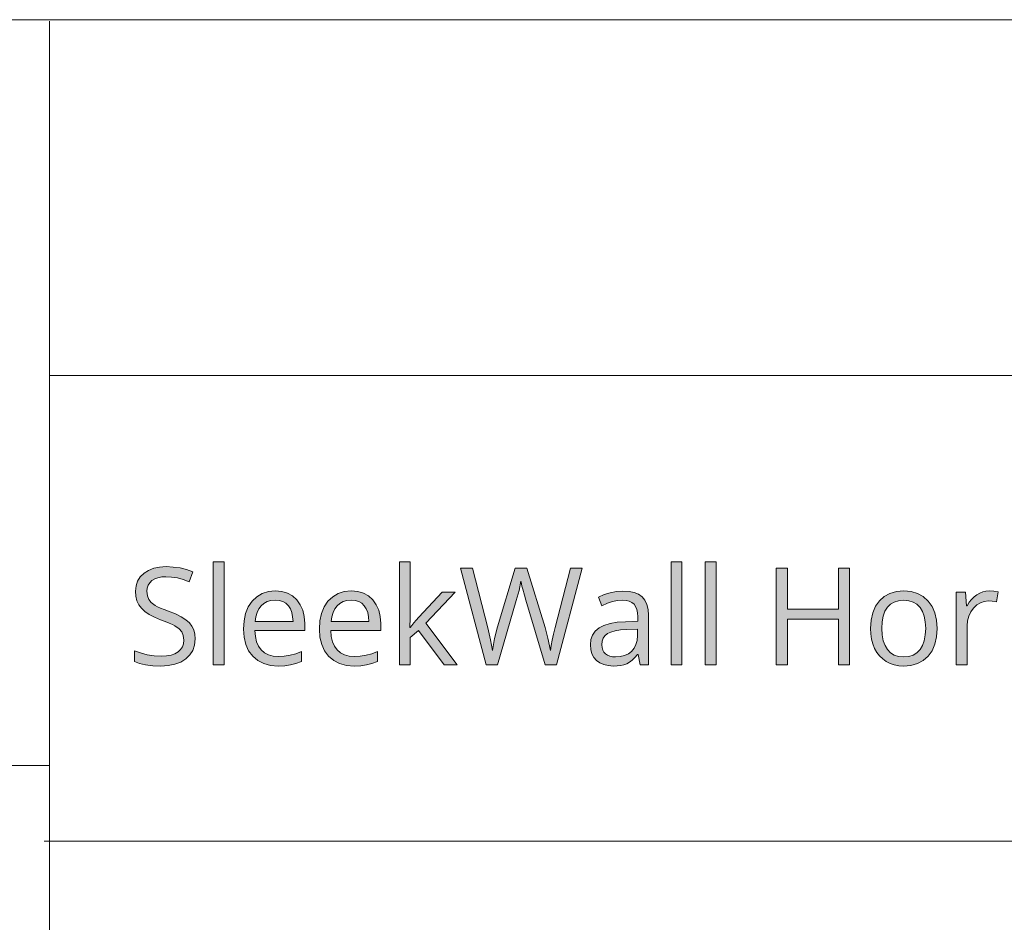
# Model space of a CAD drawing. Units: millimetres. Extents: x 0 to 420, y 0 to 297.
# Drawn here: x 104 to 124, y 30 to 48 of the extents above; entities that cross this region are included whole.
import ezdxf

# ---------------------------------------------------------------- set-up
doc = ezdxf.new("R2010")
doc.units = ezdxf.units.MM
doc.header["$MEASUREMENT"] = 0
doc.layers.add('Layer 1', color=7, linetype='Continuous', lineweight=0)

# ---------------------------------------------------------------- blocks, each defined once
blk = doc.blocks.new('Block_0')
at = {"layer": 'Layer 1', "true_color": 0x000000, "transparency": 33554687}
h = blk.add_hatch(color=18, dxfattribs=at)
h.dxf.hatch_style = 2
h.paths.add_polyline_path([(107.748, 34.845), (107.748, 36.964), (107.522, 36.964), (107.522, 34.845), (107.748, 34.845)])
h = blk.add_hatch(color=18, dxfattribs=at)
h.dxf.hatch_style = 2
h.paths.add_polyline_path([(111.581, 35.609), (111.57, 35.609), (111.575, 35.682), (111.578, 35.745), (111.581, 35.798), (111.581, 35.84), (111.581, 36.964), (111.358, 36.964), (111.358, 34.845), (111.581, 34.845), (111.581, 35.403), (111.752, 35.55), (112.279, 34.845), (112.552, 34.845), (111.906, 35.701), (112.511, 36.338), (112.242, 36.338), (111.76, 35.827), (111.704, 35.763), (111.655, 35.705), (111.614, 35.654), (111.581, 35.609)])
h = blk.add_hatch(color=18, dxfattribs=at)
h.dxf.hatch_style = 2
h.paths.add_polyline_path([(117.183, 34.845), (117.183, 36.964), (116.957, 36.964), (116.957, 34.845), (117.183, 34.845)])
h = blk.add_hatch(color=18, dxfattribs=at)
h.dxf.hatch_style = 2
h.paths.add_polyline_path([(117.889, 34.845), (117.889, 36.964), (117.663, 36.964), (117.663, 34.845), (117.889, 34.845)])
h = blk.add_hatch(color=18, dxfattribs=at)
h.dxf.hatch_style = 2
h.paths.add_polyline_path([(107.148, 35.375), (107.141, 35.472), (107.118, 35.56), (107.081, 35.638), (107.03, 35.707), (106.959, 35.77), (106.863, 35.831), (106.743, 35.89), (106.599, 35.947), (106.512, 35.98), (106.436, 36.01), (106.373, 36.04), (106.321, 36.068), (106.244, 36.126), (106.193, 36.189), (106.164, 36.265), (106.155, 36.36), (106.161, 36.425), (106.181, 36.483), (106.213, 36.535), (106.258, 36.579), (106.315, 36.613), (106.381, 36.637), (106.459, 36.653), (106.546, 36.658), (106.663, 36.651), (106.782, 36.632), (106.903, 36.6), (107.025, 36.554), (107.098, 36.756), (106.97, 36.804), (106.837, 36.838), (106.697, 36.858), (106.551, 36.865), (106.415, 36.856), (106.294, 36.831), (106.187, 36.789), (106.094, 36.729), (106.017, 36.654), (105.963, 36.568), (105.931, 36.471), (105.921, 36.362), (105.928, 36.257), (105.949, 36.163), (105.987, 36.08), (106.039, 36.007), (106.109, 35.941), (106.199, 35.88), (106.308, 35.823), (106.437, 35.771), (106.53, 35.737), (106.61, 35.704), (106.678, 35.673), (106.732, 35.644), (106.816, 35.586), (106.872, 35.521), (106.903, 35.447), (106.914, 35.353), (106.906, 35.278), (106.884, 35.212), (106.848, 35.156), (106.797, 35.107), (106.731, 35.069), (106.651, 35.042), (106.556, 35.026), (106.448, 35.02), (106.305, 35.028), (106.162, 35.05), (106.023, 35.086), (105.895, 35.132), (105.895, 34.908), (106, 34.869), (106.126, 34.84), (106.273, 34.823), (106.44, 34.817), (106.594, 34.826), (106.732, 34.854), (106.854, 34.9), (106.957, 34.964), (107.041, 35.045), (107.1, 35.14), (107.136, 35.25), (107.148, 35.375)])
h = blk.add_hatch(color=18, dxfattribs=at)
h.dxf.hatch_style = 2
h.paths.add_polyline_path([(114.595, 34.845), (115.128, 36.836), (114.882, 36.836), (114.569, 35.609), (114.536, 35.475), (114.508, 35.352), (114.487, 35.24), (114.471, 35.138), (114.421, 35.389), (114.361, 35.614), (113.986, 36.836), (113.741, 36.836), (113.383, 35.625), (113.32, 35.384), (113.275, 35.138), (113.236, 35.359), (113.179, 35.606), (112.864, 36.836), (112.619, 36.836), (113.149, 34.845), (113.378, 34.845), (113.768, 36.17), (113.824, 36.375), (113.863, 36.564), (113.866, 36.543), (113.873, 36.51), (113.884, 36.463), (113.9, 36.402), (113.934, 36.278), (113.964, 36.178), (114.366, 34.845), (114.595, 34.845)])
h = blk.add_hatch(color=18, dxfattribs=at)
h.dxf.hatch_style = 2
h.paths.add_polyline_path([(120.639, 34.845), (120.639, 36.836), (120.408, 36.836), (120.408, 35.989), (119.359, 35.989), (119.359, 36.836), (119.127, 36.836), (119.127, 34.845), (119.359, 34.845), (119.359, 35.782), (120.408, 35.782), (120.408, 34.845), (120.639, 34.845)])
h = blk.add_hatch(color=18, dxfattribs=at)
h.dxf.hatch_style = 2
edge = h.paths.add_edge_path()
edge.add_spline(control_points=[(108.858, 34.817), (108.858, 34.817), (108.701, 34.83), (108.701, 34.83), (108.701, 34.83), (108.561, 34.868), (108.561, 34.868), (108.561, 34.868), (108.439, 34.931), (108.439, 34.931), (108.439, 34.931), (108.335, 35.019), (108.335, 35.019), (108.335, 35.019), (108.251, 35.129), (108.251, 35.129), (108.251, 35.129), (108.192, 35.259), (108.192, 35.259), (108.192, 35.259), (108.156, 35.409), (108.156, 35.409), (108.156, 35.409), (108.144, 35.579), (108.144, 35.579), (108.144, 35.579), (108.155, 35.75), (108.155, 35.75), (108.155, 35.75), (108.187, 35.902), (108.187, 35.902), (108.187, 35.902), (108.243, 36.037), (108.243, 36.037), (108.243, 36.037), (108.321, 36.152), (108.321, 36.152), (108.321, 36.152), (108.417, 36.245), (108.417, 36.245), (108.417, 36.245), (108.53, 36.312), (108.53, 36.312), (108.53, 36.312), (108.657, 36.352), (108.657, 36.352), (108.657, 36.352), (108.799, 36.365), (108.799, 36.365), (108.799, 36.365), (108.932, 36.353), (108.932, 36.353), (108.932, 36.353), (109.05, 36.319), (109.05, 36.319), (109.05, 36.319), (109.154, 36.261), (109.154, 36.261), (109.154, 36.261), (109.243, 36.18), (109.243, 36.18), (109.243, 36.18), (109.315, 36.08), (109.315, 36.08), (109.315, 36.08), (109.366, 35.966), (109.366, 35.966), (109.366, 35.966), (109.397, 35.837), (109.397, 35.837), (109.397, 35.837), (109.407, 35.693), (109.407, 35.693), (109.407, 35.693), (109.407, 35.55), (109.407, 35.55), (109.407, 35.55), (108.378, 35.55), (108.378, 35.55), (108.378, 35.55), (108.389, 35.426), (108.389, 35.426), (108.389, 35.426), (108.414, 35.319), (108.414, 35.319), (108.414, 35.319), (108.455, 35.227), (108.455, 35.227), (108.455, 35.227), (108.51, 35.151), (108.51, 35.151), (108.51, 35.151), (108.579, 35.091), (108.579, 35.091), (108.579, 35.091), (108.662, 35.049), (108.662, 35.049), (108.662, 35.049), (108.758, 35.023), (108.758, 35.023), (108.758, 35.023), (108.866, 35.015), (108.866, 35.015), (108.866, 35.015), (108.986, 35.021), (108.986, 35.021), (108.986, 35.021), (109.106, 35.04), (109.106, 35.04), (109.106, 35.04), (109.225, 35.071), (109.225, 35.071), (109.225, 35.071), (109.343, 35.116), (109.343, 35.116), (109.343, 35.116), (109.343, 34.914), (109.343, 34.914), (109.343, 34.914), (109.226, 34.87), (109.226, 34.87), (109.226, 34.87), (109.115, 34.84), (109.115, 34.84), (109.115, 34.84), (108.998, 34.823), (108.998, 34.823), (108.998, 34.823), (108.858, 34.817), (108.858, 34.817)], knot_values=[0, 0, 0, 0, 1, 1, 1, 2, 2, 2, 3, 3, 3, 4, 4, 4, 5, 5, 5, 6, 6, 6, 7, 7, 7, 8, 8, 8, 9, 9, 9, 10, 10, 10, 11, 11, 11, 12, 12, 12, 13, 13, 13, 14, 14, 14, 15, 15, 15, 16, 16, 16, 17, 17, 17, 18, 18, 18, 19, 19, 19, 20, 20, 20, 21, 21, 21, 22, 22, 22, 23, 23, 23, 24, 24, 24, 25, 25, 25, 26, 26, 26, 27, 27, 27, 28, 28, 28, 29, 29, 29, 30, 30, 30, 31, 31, 31, 32, 32, 32, 33, 33, 33, 34, 34, 34, 35, 35, 35, 36, 36, 36, 37, 37, 37, 38, 38, 38, 39, 39, 39, 40, 40, 40, 41, 41, 41, 42, 42, 42, 43, 43, 43, 43], degree=3, periodic=0)
edge.add_line((108.858, 34.817), (108.858, 34.817))
edge = h.paths.add_edge_path()
edge.add_spline(control_points=[(108.797, 36.176), (108.797, 36.176), (108.711, 36.168), (108.711, 36.168), (108.711, 36.168), (108.635, 36.145), (108.635, 36.145), (108.635, 36.145), (108.567, 36.109), (108.567, 36.109), (108.567, 36.109), (108.509, 36.058), (108.509, 36.058), (108.509, 36.058), (108.461, 35.994), (108.461, 35.994), (108.461, 35.994), (108.425, 35.918), (108.425, 35.918), (108.425, 35.918), (108.399, 35.832), (108.399, 35.832), (108.399, 35.832), (108.384, 35.734), (108.384, 35.734), (108.384, 35.734), (109.165, 35.734), (109.165, 35.734), (109.165, 35.734), (109.158, 35.834), (109.158, 35.834), (109.158, 35.834), (109.14, 35.922), (109.14, 35.922), (109.14, 35.922), (109.111, 35.998), (109.111, 35.998), (109.111, 35.998), (109.069, 36.061), (109.069, 36.061), (109.069, 36.061), (109.016, 36.111), (109.016, 36.111), (109.016, 36.111), (108.953, 36.147), (108.953, 36.147), (108.953, 36.147), (108.88, 36.168), (108.88, 36.168), (108.88, 36.168), (108.797, 36.176), (108.797, 36.176)], knot_values=[0, 0, 0, 0, 1, 1, 1, 2, 2, 2, 3, 3, 3, 4, 4, 4, 5, 5, 5, 6, 6, 6, 7, 7, 7, 8, 8, 8, 9, 9, 9, 10, 10, 10, 11, 11, 11, 12, 12, 12, 13, 13, 13, 14, 14, 14, 15, 15, 15, 16, 16, 16, 17, 17, 17, 17], degree=3, periodic=0)
edge.add_line((108.797, 36.176), (108.797, 36.176))
h = blk.add_hatch(color=18, dxfattribs=at)
h.dxf.hatch_style = 2
edge = h.paths.add_edge_path()
edge.add_spline(control_points=[(110.423, 34.817), (110.423, 34.817), (110.266, 34.83), (110.266, 34.83), (110.266, 34.83), (110.126, 34.868), (110.126, 34.868), (110.126, 34.868), (110.004, 34.931), (110.004, 34.931), (110.004, 34.931), (109.9, 35.019), (109.9, 35.019), (109.9, 35.019), (109.816, 35.129), (109.816, 35.129), (109.816, 35.129), (109.757, 35.259), (109.757, 35.259), (109.757, 35.259), (109.721, 35.409), (109.721, 35.409), (109.721, 35.409), (109.709, 35.579), (109.709, 35.579), (109.709, 35.579), (109.72, 35.75), (109.72, 35.75), (109.72, 35.75), (109.753, 35.902), (109.753, 35.902), (109.753, 35.902), (109.809, 36.037), (109.809, 36.037), (109.809, 36.037), (109.886, 36.152), (109.886, 36.152), (109.886, 36.152), (109.983, 36.245), (109.983, 36.245), (109.983, 36.245), (110.095, 36.312), (110.095, 36.312), (110.095, 36.312), (110.222, 36.352), (110.222, 36.352), (110.222, 36.352), (110.365, 36.365), (110.365, 36.365), (110.365, 36.365), (110.498, 36.353), (110.498, 36.353), (110.498, 36.353), (110.615, 36.319), (110.615, 36.319), (110.615, 36.319), (110.719, 36.261), (110.719, 36.261), (110.719, 36.261), (110.809, 36.18), (110.809, 36.18), (110.809, 36.18), (110.88, 36.08), (110.88, 36.08), (110.88, 36.08), (110.932, 35.966), (110.932, 35.966), (110.932, 35.966), (110.962, 35.837), (110.962, 35.837), (110.962, 35.837), (110.972, 35.693), (110.972, 35.693), (110.972, 35.693), (110.972, 35.55), (110.972, 35.55), (110.972, 35.55), (109.943, 35.55), (109.943, 35.55), (109.943, 35.55), (109.954, 35.426), (109.954, 35.426), (109.954, 35.426), (109.979, 35.319), (109.979, 35.319), (109.979, 35.319), (110.021, 35.227), (110.021, 35.227), (110.021, 35.227), (110.076, 35.151), (110.076, 35.151), (110.076, 35.151), (110.145, 35.091), (110.145, 35.091), (110.145, 35.091), (110.227, 35.049), (110.227, 35.049), (110.227, 35.049), (110.323, 35.023), (110.323, 35.023), (110.323, 35.023), (110.432, 35.015), (110.432, 35.015), (110.432, 35.015), (110.552, 35.021), (110.552, 35.021), (110.552, 35.021), (110.671, 35.04), (110.671, 35.04), (110.671, 35.04), (110.79, 35.071), (110.79, 35.071), (110.79, 35.071), (110.908, 35.116), (110.908, 35.116), (110.908, 35.116), (110.908, 34.914), (110.908, 34.914), (110.908, 34.914), (110.791, 34.87), (110.791, 34.87), (110.791, 34.87), (110.681, 34.84), (110.681, 34.84), (110.681, 34.84), (110.563, 34.823), (110.563, 34.823), (110.563, 34.823), (110.423, 34.817), (110.423, 34.817)], knot_values=[0, 0, 0, 0, 1, 1, 1, 2, 2, 2, 3, 3, 3, 4, 4, 4, 5, 5, 5, 6, 6, 6, 7, 7, 7, 8, 8, 8, 9, 9, 9, 10, 10, 10, 11, 11, 11, 12, 12, 12, 13, 13, 13, 14, 14, 14, 15, 15, 15, 16, 16, 16, 17, 17, 17, 18, 18, 18, 19, 19, 19, 20, 20, 20, 21, 21, 21, 22, 22, 22, 23, 23, 23, 24, 24, 24, 25, 25, 25, 26, 26, 26, 27, 27, 27, 28, 28, 28, 29, 29, 29, 30, 30, 30, 31, 31, 31, 32, 32, 32, 33, 33, 33, 34, 34, 34, 35, 35, 35, 36, 36, 36, 37, 37, 37, 38, 38, 38, 39, 39, 39, 40, 40, 40, 41, 41, 41, 42, 42, 42, 43, 43, 43, 43], degree=3, periodic=0)
edge.add_line((110.423, 34.817), (110.423, 34.817))
edge = h.paths.add_edge_path()
edge.add_spline(control_points=[(110.362, 36.176), (110.362, 36.176), (110.277, 36.168), (110.277, 36.168), (110.277, 36.168), (110.2, 36.145), (110.2, 36.145), (110.2, 36.145), (110.132, 36.109), (110.132, 36.109), (110.132, 36.109), (110.074, 36.058), (110.074, 36.058), (110.074, 36.058), (110.027, 35.994), (110.027, 35.994), (110.027, 35.994), (109.99, 35.918), (109.99, 35.918), (109.99, 35.918), (109.964, 35.832), (109.964, 35.832), (109.964, 35.832), (109.949, 35.734), (109.949, 35.734), (109.949, 35.734), (110.73, 35.734), (110.73, 35.734), (110.73, 35.734), (110.724, 35.834), (110.724, 35.834), (110.724, 35.834), (110.705, 35.922), (110.705, 35.922), (110.705, 35.922), (110.676, 35.998), (110.676, 35.998), (110.676, 35.998), (110.634, 36.061), (110.634, 36.061), (110.634, 36.061), (110.581, 36.111), (110.581, 36.111), (110.581, 36.111), (110.519, 36.147), (110.519, 36.147), (110.519, 36.147), (110.446, 36.168), (110.446, 36.168), (110.446, 36.168), (110.362, 36.176), (110.362, 36.176)], knot_values=[0, 0, 0, 0, 1, 1, 1, 2, 2, 2, 3, 3, 3, 4, 4, 4, 5, 5, 5, 6, 6, 6, 7, 7, 7, 8, 8, 8, 9, 9, 9, 10, 10, 10, 11, 11, 11, 12, 12, 12, 13, 13, 13, 14, 14, 14, 15, 15, 15, 16, 16, 16, 17, 17, 17, 17], degree=3, periodic=0)
edge.add_line((110.362, 36.176), (110.362, 36.176))
h = blk.add_hatch(color=18, dxfattribs=at)
h.dxf.hatch_style = 2
edge = h.paths.add_edge_path()
edge.add_spline(control_points=[(116.324, 34.845), (116.324, 34.845), (116.279, 35.057), (116.279, 35.057), (116.279, 35.057), (116.268, 35.057), (116.268, 35.057), (116.268, 35.057), (116.212, 34.993), (116.212, 34.993), (116.212, 34.993), (116.156, 34.939), (116.156, 34.939), (116.156, 34.939), (116.1, 34.897), (116.1, 34.897), (116.1, 34.897), (116.044, 34.866), (116.044, 34.866), (116.044, 34.866), (115.986, 34.845), (115.986, 34.845), (115.986, 34.845), (115.92, 34.83), (115.92, 34.83), (115.92, 34.83), (115.847, 34.82), (115.847, 34.82), (115.847, 34.82), (115.768, 34.817), (115.768, 34.817), (115.768, 34.817), (115.662, 34.825), (115.662, 34.825), (115.662, 34.825), (115.569, 34.846), (115.569, 34.846), (115.569, 34.846), (115.488, 34.882), (115.488, 34.882), (115.488, 34.882), (115.419, 34.932), (115.419, 34.932), (115.419, 34.932), (115.364, 34.995), (115.364, 34.995), (115.364, 34.995), (115.325, 35.069), (115.325, 35.069), (115.325, 35.069), (115.302, 35.157), (115.302, 35.157), (115.302, 35.157), (115.294, 35.257), (115.294, 35.257), (115.294, 35.257), (115.305, 35.364), (115.305, 35.364), (115.305, 35.364), (115.338, 35.456), (115.338, 35.456), (115.338, 35.456), (115.395, 35.535), (115.395, 35.535), (115.395, 35.535), (115.473, 35.602), (115.473, 35.602), (115.473, 35.602), (115.575, 35.654), (115.575, 35.654), (115.575, 35.654), (115.7, 35.693), (115.7, 35.693), (115.7, 35.693), (115.847, 35.719), (115.847, 35.719), (115.847, 35.719), (116.017, 35.731), (116.017, 35.731), (116.017, 35.731), (116.271, 35.739), (116.271, 35.739), (116.271, 35.739), (116.271, 35.832), (116.271, 35.832), (116.271, 35.832), (116.266, 35.914), (116.266, 35.914), (116.266, 35.914), (116.252, 35.985), (116.252, 35.985), (116.252, 35.985), (116.227, 36.043), (116.227, 36.043), (116.227, 36.043), (116.194, 36.091), (116.194, 36.091), (116.194, 36.091), (116.151, 36.128), (116.151, 36.128), (116.151, 36.128), (116.096, 36.154), (116.096, 36.154), (116.096, 36.154), (116.031, 36.17), (116.031, 36.17), (116.031, 36.17), (115.953, 36.176), (115.953, 36.176), (115.953, 36.176), (115.857, 36.168), (115.857, 36.168), (115.857, 36.168), (115.754, 36.147), (115.754, 36.147), (115.754, 36.147), (115.645, 36.111), (115.645, 36.111), (115.645, 36.111), (115.531, 36.061), (115.531, 36.061), (115.531, 36.061), (115.461, 36.234), (115.461, 36.234), (115.461, 36.234), (115.577, 36.288), (115.577, 36.288), (115.577, 36.288), (115.702, 36.328), (115.702, 36.328), (115.702, 36.328), (115.835, 36.354), (115.835, 36.354), (115.835, 36.354), (115.967, 36.362), (115.967, 36.362), (115.967, 36.362), (116.092, 36.355), (116.092, 36.355), (116.092, 36.355), (116.198, 36.332), (116.198, 36.332), (116.198, 36.332), (116.289, 36.295), (116.289, 36.295), (116.289, 36.295), (116.362, 36.244), (116.362, 36.244), (116.362, 36.244), (116.418, 36.175), (116.418, 36.175), (116.418, 36.175), (116.459, 36.088), (116.459, 36.088), (116.459, 36.088), (116.483, 35.985), (116.483, 35.985), (116.483, 35.985), (116.491, 35.864), (116.491, 35.864), (116.491, 35.864), (116.491, 34.845), (116.491, 34.845), (116.491, 34.845), (116.324, 34.845), (116.324, 34.845)], knot_values=[0, 0, 0, 0, 1, 1, 1, 2, 2, 2, 3, 3, 3, 4, 4, 4, 5, 5, 5, 6, 6, 6, 7, 7, 7, 8, 8, 8, 9, 9, 9, 10, 10, 10, 11, 11, 11, 12, 12, 12, 13, 13, 13, 14, 14, 14, 15, 15, 15, 16, 16, 16, 17, 17, 17, 18, 18, 18, 19, 19, 19, 20, 20, 20, 21, 21, 21, 22, 22, 22, 23, 23, 23, 24, 24, 24, 25, 25, 25, 26, 26, 26, 27, 27, 27, 28, 28, 28, 29, 29, 29, 30, 30, 30, 31, 31, 31, 32, 32, 32, 33, 33, 33, 34, 34, 34, 35, 35, 35, 36, 36, 36, 37, 37, 37, 38, 38, 38, 39, 39, 39, 40, 40, 40, 41, 41, 41, 42, 42, 42, 43, 43, 43, 44, 44, 44, 45, 45, 45, 46, 46, 46, 47, 47, 47, 48, 48, 48, 49, 49, 49, 50, 50, 50, 51, 51, 51, 52, 52, 52, 53, 53, 53, 54, 54, 54, 55, 55, 55, 55], degree=3, periodic=0)
edge.add_line((116.324, 34.845), (116.324, 34.845))
edge = h.paths.add_edge_path()
edge.add_spline(control_points=[(115.813, 35.004), (115.813, 35.004), (115.912, 35.011), (115.912, 35.011), (115.912, 35.011), (116.001, 35.033), (116.001, 35.033), (116.001, 35.033), (116.078, 35.069), (116.078, 35.069), (116.078, 35.069), (116.144, 35.12), (116.144, 35.12), (116.144, 35.12), (116.196, 35.183), (116.196, 35.183), (116.196, 35.183), (116.234, 35.259), (116.234, 35.259), (116.234, 35.259), (116.257, 35.345), (116.257, 35.345), (116.257, 35.345), (116.265, 35.444), (116.265, 35.444), (116.265, 35.444), (116.265, 35.579), (116.265, 35.579), (116.265, 35.579), (116.039, 35.569), (116.039, 35.569), (116.039, 35.569), (115.913, 35.56), (115.913, 35.56), (115.913, 35.56), (115.807, 35.543), (115.807, 35.543), (115.807, 35.543), (115.719, 35.518), (115.719, 35.518), (115.719, 35.518), (115.649, 35.485), (115.649, 35.485), (115.649, 35.485), (115.596, 35.443), (115.596, 35.443), (115.596, 35.443), (115.559, 35.389), (115.559, 35.389), (115.559, 35.389), (115.538, 35.327), (115.538, 35.327), (115.538, 35.327), (115.531, 35.255), (115.531, 35.255), (115.531, 35.255), (115.535, 35.197), (115.535, 35.197), (115.535, 35.197), (115.548, 35.146), (115.548, 35.146), (115.548, 35.146), (115.572, 35.103), (115.572, 35.103), (115.572, 35.103), (115.604, 35.068), (115.604, 35.068), (115.604, 35.068), (115.645, 35.039), (115.645, 35.039), (115.645, 35.039), (115.693, 35.019), (115.693, 35.019), (115.693, 35.019), (115.749, 35.008), (115.749, 35.008), (115.749, 35.008), (115.813, 35.004), (115.813, 35.004)], knot_values=[0, 0, 0, 0, 1, 1, 1, 2, 2, 2, 3, 3, 3, 4, 4, 4, 5, 5, 5, 6, 6, 6, 7, 7, 7, 8, 8, 8, 9, 9, 9, 10, 10, 10, 11, 11, 11, 12, 12, 12, 13, 13, 13, 14, 14, 14, 15, 15, 15, 16, 16, 16, 17, 17, 17, 18, 18, 18, 19, 19, 19, 20, 20, 20, 21, 21, 21, 22, 22, 22, 23, 23, 23, 24, 24, 24, 25, 25, 25, 26, 26, 26, 26], degree=3, periodic=0)
edge.add_line((115.813, 35.004), (115.813, 35.004))
h = blk.add_hatch(color=18, dxfattribs=at)
h.dxf.hatch_style = 2
edge = h.paths.add_edge_path()
edge.add_spline(control_points=[(122.441, 35.593), (122.441, 35.593), (122.429, 35.42), (122.429, 35.42), (122.429, 35.42), (122.394, 35.267), (122.394, 35.267), (122.394, 35.267), (122.337, 35.134), (122.337, 35.134), (122.337, 35.134), (122.257, 35.022), (122.257, 35.022), (122.257, 35.022), (122.155, 34.932), (122.155, 34.932), (122.155, 34.932), (122.037, 34.868), (122.037, 34.868), (122.037, 34.868), (121.902, 34.83), (121.902, 34.83), (121.902, 34.83), (121.749, 34.817), (121.749, 34.817), (121.749, 34.817), (121.651, 34.823), (121.651, 34.823), (121.651, 34.823), (121.559, 34.84), (121.559, 34.84), (121.559, 34.84), (121.473, 34.87), (121.473, 34.87), (121.473, 34.87), (121.393, 34.911), (121.393, 34.911), (121.393, 34.911), (121.32, 34.963), (121.32, 34.963), (121.32, 34.963), (121.255, 35.026), (121.255, 35.026), (121.255, 35.026), (121.2, 35.098), (121.2, 35.098), (121.2, 35.098), (121.153, 35.181), (121.153, 35.181), (121.153, 35.181), (121.116, 35.273), (121.116, 35.273), (121.116, 35.273), (121.09, 35.372), (121.09, 35.372), (121.09, 35.372), (121.074, 35.478), (121.074, 35.478), (121.074, 35.478), (121.069, 35.593), (121.069, 35.593), (121.069, 35.593), (121.08, 35.765), (121.08, 35.765), (121.08, 35.765), (121.114, 35.917), (121.114, 35.917), (121.114, 35.917), (121.171, 36.049), (121.171, 36.049), (121.171, 36.049), (121.251, 36.161), (121.251, 36.161), (121.251, 36.161), (121.351, 36.25), (121.351, 36.25), (121.351, 36.25), (121.469, 36.313), (121.469, 36.313), (121.469, 36.313), (121.605, 36.352), (121.605, 36.352), (121.605, 36.352), (121.758, 36.365), (121.758, 36.365), (121.758, 36.365), (121.906, 36.352), (121.906, 36.352), (121.906, 36.352), (122.039, 36.312), (122.039, 36.312), (122.039, 36.312), (122.155, 36.247), (122.155, 36.247), (122.155, 36.247), (122.255, 36.156), (122.255, 36.156), (122.255, 36.156), (122.337, 36.043), (122.337, 36.043), (122.337, 36.043), (122.394, 35.911), (122.394, 35.911), (122.394, 35.911), (122.429, 35.761), (122.429, 35.761), (122.429, 35.761), (122.441, 35.593), (122.441, 35.593)], knot_values=[0, 0, 0, 0, 1, 1, 1, 2, 2, 2, 3, 3, 3, 4, 4, 4, 5, 5, 5, 6, 6, 6, 7, 7, 7, 8, 8, 8, 9, 9, 9, 10, 10, 10, 11, 11, 11, 12, 12, 12, 13, 13, 13, 14, 14, 14, 15, 15, 15, 16, 16, 16, 17, 17, 17, 18, 18, 18, 19, 19, 19, 20, 20, 20, 21, 21, 21, 22, 22, 22, 23, 23, 23, 24, 24, 24, 25, 25, 25, 26, 26, 26, 27, 27, 27, 28, 28, 28, 29, 29, 29, 30, 30, 30, 31, 31, 31, 32, 32, 32, 33, 33, 33, 34, 34, 34, 35, 35, 35, 36, 36, 36, 36], degree=3, periodic=0)
edge.add_line((122.441, 35.593), (122.441, 35.593))
edge = h.paths.add_edge_path()
edge.add_spline(control_points=[(121.303, 35.593), (121.303, 35.593), (121.31, 35.458), (121.31, 35.458), (121.31, 35.458), (121.332, 35.34), (121.332, 35.34), (121.332, 35.34), (121.368, 35.24), (121.368, 35.24), (121.368, 35.24), (121.417, 35.157), (121.417, 35.157), (121.417, 35.157), (121.481, 35.091), (121.481, 35.091), (121.481, 35.091), (121.558, 35.044), (121.558, 35.044), (121.558, 35.044), (121.649, 35.016), (121.649, 35.016), (121.649, 35.016), (121.754, 35.007), (121.754, 35.007), (121.754, 35.007), (121.858, 35.016), (121.858, 35.016), (121.858, 35.016), (121.949, 35.044), (121.949, 35.044), (121.949, 35.044), (122.027, 35.09), (122.027, 35.09), (122.027, 35.09), (122.091, 35.155), (122.091, 35.155), (122.091, 35.155), (122.141, 35.239), (122.141, 35.239), (122.141, 35.239), (122.177, 35.339), (122.177, 35.339), (122.177, 35.339), (122.199, 35.457), (122.199, 35.457), (122.199, 35.457), (122.206, 35.593), (122.206, 35.593), (122.206, 35.593), (122.199, 35.726), (122.199, 35.726), (122.199, 35.726), (122.177, 35.842), (122.177, 35.842), (122.177, 35.842), (122.141, 35.942), (122.141, 35.942), (122.141, 35.942), (122.091, 36.024), (122.091, 36.024), (122.091, 36.024), (122.026, 36.089), (122.026, 36.089), (122.026, 36.089), (121.948, 36.135), (121.948, 36.135), (121.948, 36.135), (121.856, 36.163), (121.856, 36.163), (121.856, 36.163), (121.751, 36.173), (121.751, 36.173), (121.751, 36.173), (121.647, 36.164), (121.647, 36.164), (121.647, 36.164), (121.556, 36.136), (121.556, 36.136), (121.556, 36.136), (121.479, 36.09), (121.479, 36.09), (121.479, 36.09), (121.416, 36.027), (121.416, 36.027), (121.416, 36.027), (121.366, 35.945), (121.366, 35.945), (121.366, 35.945), (121.33, 35.844), (121.33, 35.844), (121.33, 35.844), (121.31, 35.728), (121.31, 35.728), (121.31, 35.728), (121.303, 35.593), (121.303, 35.593)], knot_values=[0, 0, 0, 0, 1, 1, 1, 2, 2, 2, 3, 3, 3, 4, 4, 4, 5, 5, 5, 6, 6, 6, 7, 7, 7, 8, 8, 8, 9, 9, 9, 10, 10, 10, 11, 11, 11, 12, 12, 12, 13, 13, 13, 14, 14, 14, 15, 15, 15, 16, 16, 16, 17, 17, 17, 18, 18, 18, 19, 19, 19, 20, 20, 20, 21, 21, 21, 22, 22, 22, 23, 23, 23, 24, 24, 24, 25, 25, 25, 26, 26, 26, 27, 27, 27, 28, 28, 28, 29, 29, 29, 30, 30, 30, 31, 31, 31, 32, 32, 32, 32], degree=3, periodic=0)
edge.add_line((121.303, 35.593), (121.303, 35.593))
h = blk.add_hatch(color=18, dxfattribs=at)
h.dxf.hatch_style = 2
h.paths.add_polyline_path([(123.518, 36.365), (123.449, 36.36), (123.383, 36.344), (123.321, 36.32), (123.261, 36.286), (123.204, 36.242), (123.152, 36.19), (123.104, 36.13), (123.06, 36.061), (123.049, 36.061), (123.024, 36.338), (122.837, 36.338), (122.837, 34.845), (123.063, 34.845), (123.063, 35.646), (123.071, 35.75), (123.095, 35.846), (123.135, 35.934), (123.191, 36.012), (123.259, 36.076), (123.333, 36.123), (123.414, 36.15), (123.502, 36.159), (123.578, 36.154), (123.665, 36.139), (123.697, 36.349), (123.612, 36.361), (123.518, 36.365)])
at = {"layer": 'Layer 1', "color": 18, "lineweight": 15, "true_color": 0x000000}
for p, q in [((10, 48.136), (409.95, 48.136)), ((104.144, 48.108), (104.144, 10.009)), ((104.144, 40.803), (409.989, 40.803)), ((65.122, 32.768), (104.144, 32.768)), ((104.037, 31.21), (409.882, 31.21))]:
    blk.add_line(p, q, dxfattribs=at)
at = {"layer": 'Layer 1'}
for points in [[(107.748, 34.845), (107.748, 36.964), (107.522, 36.964), (107.522, 34.845), (107.748, 34.845)], [(111.581, 35.609), (111.57, 35.609), (111.575, 35.682), (111.578, 35.745), (111.581, 35.798), (111.581, 35.84), (111.581, 36.964), (111.358, 36.964), (111.358, 34.845), (111.581, 34.845), (111.581, 35.403), (111.752, 35.55), (112.279, 34.845), (112.552, 34.845), (111.906, 35.701), (112.511, 36.338), (112.242, 36.338), (111.76, 35.827), (111.704, 35.763), (111.655, 35.705), (111.614, 35.654), (111.581, 35.609)], [(117.183, 34.845), (117.183, 36.964), (116.957, 36.964), (116.957, 34.845), (117.183, 34.845)], [(117.889, 34.845), (117.889, 36.964), (117.663, 36.964), (117.663, 34.845), (117.889, 34.845)], [(107.148, 35.375), (107.141, 35.472), (107.118, 35.56), (107.081, 35.638), (107.03, 35.707), (106.959, 35.77), (106.863, 35.831), (106.743, 35.89), (106.599, 35.947), (106.512, 35.98), (106.436, 36.01), (106.373, 36.04), (106.321, 36.068), (106.244, 36.126), (106.193, 36.189), (106.164, 36.265), (106.155, 36.36), (106.161, 36.425), (106.181, 36.483), (106.213, 36.535), (106.258, 36.579), (106.315, 36.613), (106.381, 36.637), (106.459, 36.653), (106.546, 36.658), (106.663, 36.651), (106.782, 36.632), (106.903, 36.6), (107.025, 36.554), (107.098, 36.756), (106.97, 36.804), (106.837, 36.838), (106.697, 36.858), (106.551, 36.865), (106.415, 36.856), (106.294, 36.831), (106.187, 36.789), (106.094, 36.729), (106.017, 36.654), (105.963, 36.568), (105.931, 36.471), (105.921, 36.362), (105.928, 36.257), (105.949, 36.163), (105.987, 36.08), (106.039, 36.007), (106.109, 35.941), (106.199, 35.88), (106.308, 35.823), (106.437, 35.771), (106.53, 35.737), (106.61, 35.704), (106.678, 35.673), (106.732, 35.644), (106.816, 35.586), (106.872, 35.521), (106.903, 35.447), (106.914, 35.353), (106.906, 35.278), (106.884, 35.212), (106.848, 35.156), (106.797, 35.107), (106.731, 35.069), (106.651, 35.042), (106.556, 35.026), (106.448, 35.02), (106.305, 35.028), (106.162, 35.05), (106.023, 35.086), (105.895, 35.132), (105.895, 34.908), (106, 34.869), (106.126, 34.84), (106.273, 34.823), (106.44, 34.817), (106.594, 34.826), (106.732, 34.854), (106.854, 34.9), (106.957, 34.964), (107.041, 35.045), (107.1, 35.14), (107.136, 35.25), (107.148, 35.375)], [(114.595, 34.845), (115.128, 36.836), (114.882, 36.836), (114.569, 35.609), (114.536, 35.475), (114.508, 35.352), (114.487, 35.24), (114.471, 35.138), (114.421, 35.389), (114.361, 35.614), (113.986, 36.836), (113.741, 36.836), (113.383, 35.625), (113.32, 35.384), (113.275, 35.138), (113.236, 35.359), (113.179, 35.606), (112.864, 36.836), (112.619, 36.836), (113.149, 34.845), (113.378, 34.845), (113.768, 36.17), (113.824, 36.375), (113.863, 36.564), (113.866, 36.543), (113.873, 36.51), (113.884, 36.463), (113.9, 36.402), (113.934, 36.278), (113.964, 36.178), (114.366, 34.845), (114.595, 34.845)], [(120.639, 34.845), (120.639, 36.836), (120.408, 36.836), (120.408, 35.989), (119.359, 35.989), (119.359, 36.836), (119.127, 36.836), (119.127, 34.845), (119.359, 34.845), (119.359, 35.782), (120.408, 35.782), (120.408, 34.845), (120.639, 34.845)], [(123.518, 36.365), (123.449, 36.36), (123.383, 36.344), (123.321, 36.32), (123.261, 36.286), (123.204, 36.242), (123.152, 36.19), (123.104, 36.13), (123.06, 36.061), (123.049, 36.061), (123.024, 36.338), (122.837, 36.338), (122.837, 34.845), (123.063, 34.845), (123.063, 35.646), (123.071, 35.75), (123.095, 35.846), (123.135, 35.934), (123.191, 36.012), (123.259, 36.076), (123.333, 36.123), (123.414, 36.15), (123.502, 36.159), (123.578, 36.154), (123.665, 36.139), (123.697, 36.349), (123.612, 36.361), (123.518, 36.365)]]:
    blk.add_lwpolyline(points, dxfattribs=at)
for points, knots in [([(108.858, 34.817), (108.858, 34.817), (108.701, 34.83), (108.701, 34.83), (108.701, 34.83), (108.561, 34.868), (108.561, 34.868), (108.561, 34.868), (108.439, 34.931), (108.439, 34.931), (108.439, 34.931), (108.335, 35.019), (108.335, 35.019), (108.335, 35.019), (108.251, 35.129), (108.251, 35.129), (108.251, 35.129), (108.192, 35.259), (108.192, 35.259), (108.192, 35.259), (108.156, 35.409), (108.156, 35.409), (108.156, 35.409), (108.144, 35.579), (108.144, 35.579), (108.144, 35.579), (108.155, 35.75), (108.155, 35.75), (108.155, 35.75), (108.187, 35.902), (108.187, 35.902), (108.187, 35.902), (108.243, 36.037), (108.243, 36.037), (108.243, 36.037), (108.321, 36.152), (108.321, 36.152), (108.321, 36.152), (108.417, 36.245), (108.417, 36.245), (108.417, 36.245), (108.53, 36.312), (108.53, 36.312), (108.53, 36.312), (108.657, 36.352), (108.657, 36.352), (108.657, 36.352), (108.799, 36.365), (108.799, 36.365), (108.799, 36.365), (108.932, 36.353), (108.932, 36.353), (108.932, 36.353), (109.05, 36.319), (109.05, 36.319), (109.05, 36.319), (109.154, 36.261), (109.154, 36.261), (109.154, 36.261), (109.243, 36.18), (109.243, 36.18), (109.243, 36.18), (109.315, 36.08), (109.315, 36.08), (109.315, 36.08), (109.366, 35.966), (109.366, 35.966), (109.366, 35.966), (109.397, 35.837), (109.397, 35.837), (109.397, 35.837), (109.407, 35.693), (109.407, 35.693), (109.407, 35.693), (109.407, 35.55), (109.407, 35.55), (109.407, 35.55), (108.378, 35.55), (108.378, 35.55), (108.378, 35.55), (108.389, 35.426), (108.389, 35.426), (108.389, 35.426), (108.414, 35.319), (108.414, 35.319), (108.414, 35.319), (108.455, 35.227), (108.455, 35.227), (108.455, 35.227), (108.51, 35.151), (108.51, 35.151), (108.51, 35.151), (108.579, 35.091), (108.579, 35.091), (108.579, 35.091), (108.662, 35.049), (108.662, 35.049), (108.662, 35.049), (108.758, 35.023), (108.758, 35.023), (108.758, 35.023), (108.866, 35.015), (108.866, 35.015), (108.866, 35.015), (108.986, 35.021), (108.986, 35.021), (108.986, 35.021), (109.106, 35.04), (109.106, 35.04), (109.106, 35.04), (109.225, 35.071), (109.225, 35.071), (109.225, 35.071), (109.343, 35.116), (109.343, 35.116), (109.343, 35.116), (109.343, 34.914), (109.343, 34.914), (109.343, 34.914), (109.226, 34.87), (109.226, 34.87), (109.226, 34.87), (109.115, 34.84), (109.115, 34.84), (109.115, 34.84), (108.998, 34.823), (108.998, 34.823), (108.998, 34.823), (108.858, 34.817), (108.858, 34.817)], [0, 0, 0, 0, 1, 1, 1, 2, 2, 2, 3, 3, 3, 4, 4, 4, 5, 5, 5, 6, 6, 6, 7, 7, 7, 8, 8, 8, 9, 9, 9, 10, 10, 10, 11, 11, 11, 12, 12, 12, 13, 13, 13, 14, 14, 14, 15, 15, 15, 16, 16, 16, 17, 17, 17, 18, 18, 18, 19, 19, 19, 20, 20, 20, 21, 21, 21, 22, 22, 22, 23, 23, 23, 24, 24, 24, 25, 25, 25, 26, 26, 26, 27, 27, 27, 28, 28, 28, 29, 29, 29, 30, 30, 30, 31, 31, 31, 32, 32, 32, 33, 33, 33, 34, 34, 34, 35, 35, 35, 36, 36, 36, 37, 37, 37, 38, 38, 38, 39, 39, 39, 40, 40, 40, 41, 41, 41, 42, 42, 42, 43, 43, 43, 43]), ([(110.423, 34.817), (110.423, 34.817), (110.266, 34.83), (110.266, 34.83), (110.266, 34.83), (110.126, 34.868), (110.126, 34.868), (110.126, 34.868), (110.004, 34.931), (110.004, 34.931), (110.004, 34.931), (109.9, 35.019), (109.9, 35.019), (109.9, 35.019), (109.816, 35.129), (109.816, 35.129), (109.816, 35.129), (109.757, 35.259), (109.757, 35.259), (109.757, 35.259), (109.721, 35.409), (109.721, 35.409), (109.721, 35.409), (109.709, 35.579), (109.709, 35.579), (109.709, 35.579), (109.72, 35.75), (109.72, 35.75), (109.72, 35.75), (109.753, 35.902), (109.753, 35.902), (109.753, 35.902), (109.809, 36.037), (109.809, 36.037), (109.809, 36.037), (109.886, 36.152), (109.886, 36.152), (109.886, 36.152), (109.983, 36.245), (109.983, 36.245), (109.983, 36.245), (110.095, 36.312), (110.095, 36.312), (110.095, 36.312), (110.222, 36.352), (110.222, 36.352), (110.222, 36.352), (110.365, 36.365), (110.365, 36.365), (110.365, 36.365), (110.498, 36.353), (110.498, 36.353), (110.498, 36.353), (110.615, 36.319), (110.615, 36.319), (110.615, 36.319), (110.719, 36.261), (110.719, 36.261), (110.719, 36.261), (110.809, 36.18), (110.809, 36.18), (110.809, 36.18), (110.88, 36.08), (110.88, 36.08), (110.88, 36.08), (110.932, 35.966), (110.932, 35.966), (110.932, 35.966), (110.962, 35.837), (110.962, 35.837), (110.962, 35.837), (110.972, 35.693), (110.972, 35.693), (110.972, 35.693), (110.972, 35.55), (110.972, 35.55), (110.972, 35.55), (109.943, 35.55), (109.943, 35.55), (109.943, 35.55), (109.954, 35.426), (109.954, 35.426), (109.954, 35.426), (109.979, 35.319), (109.979, 35.319), (109.979, 35.319), (110.021, 35.227), (110.021, 35.227), (110.021, 35.227), (110.076, 35.151), (110.076, 35.151), (110.076, 35.151), (110.145, 35.091), (110.145, 35.091), (110.145, 35.091), (110.227, 35.049), (110.227, 35.049), (110.227, 35.049), (110.323, 35.023), (110.323, 35.023), (110.323, 35.023), (110.432, 35.015), (110.432, 35.015), (110.432, 35.015), (110.552, 35.021), (110.552, 35.021), (110.552, 35.021), (110.671, 35.04), (110.671, 35.04), (110.671, 35.04), (110.79, 35.071), (110.79, 35.071), (110.79, 35.071), (110.908, 35.116), (110.908, 35.116), (110.908, 35.116), (110.908, 34.914), (110.908, 34.914), (110.908, 34.914), (110.791, 34.87), (110.791, 34.87), (110.791, 34.87), (110.681, 34.84), (110.681, 34.84), (110.681, 34.84), (110.563, 34.823), (110.563, 34.823), (110.563, 34.823), (110.423, 34.817), (110.423, 34.817)], [0, 0, 0, 0, 1, 1, 1, 2, 2, 2, 3, 3, 3, 4, 4, 4, 5, 5, 5, 6, 6, 6, 7, 7, 7, 8, 8, 8, 9, 9, 9, 10, 10, 10, 11, 11, 11, 12, 12, 12, 13, 13, 13, 14, 14, 14, 15, 15, 15, 16, 16, 16, 17, 17, 17, 18, 18, 18, 19, 19, 19, 20, 20, 20, 21, 21, 21, 22, 22, 22, 23, 23, 23, 24, 24, 24, 25, 25, 25, 26, 26, 26, 27, 27, 27, 28, 28, 28, 29, 29, 29, 30, 30, 30, 31, 31, 31, 32, 32, 32, 33, 33, 33, 34, 34, 34, 35, 35, 35, 36, 36, 36, 37, 37, 37, 38, 38, 38, 39, 39, 39, 40, 40, 40, 41, 41, 41, 42, 42, 42, 43, 43, 43, 43]), ([(116.324, 34.845), (116.324, 34.845), (116.279, 35.057), (116.279, 35.057), (116.279, 35.057), (116.268, 35.057), (116.268, 35.057), (116.268, 35.057), (116.212, 34.993), (116.212, 34.993), (116.212, 34.993), (116.156, 34.939), (116.156, 34.939), (116.156, 34.939), (116.1, 34.897), (116.1, 34.897), (116.1, 34.897), (116.044, 34.866), (116.044, 34.866), (116.044, 34.866), (115.986, 34.845), (115.986, 34.845), (115.986, 34.845), (115.92, 34.83), (115.92, 34.83), (115.92, 34.83), (115.847, 34.82), (115.847, 34.82), (115.847, 34.82), (115.768, 34.817), (115.768, 34.817), (115.768, 34.817), (115.662, 34.825), (115.662, 34.825), (115.662, 34.825), (115.569, 34.846), (115.569, 34.846), (115.569, 34.846), (115.488, 34.882), (115.488, 34.882), (115.488, 34.882), (115.419, 34.932), (115.419, 34.932), (115.419, 34.932), (115.364, 34.995), (115.364, 34.995), (115.364, 34.995), (115.325, 35.069), (115.325, 35.069), (115.325, 35.069), (115.302, 35.157), (115.302, 35.157), (115.302, 35.157), (115.294, 35.257), (115.294, 35.257), (115.294, 35.257), (115.305, 35.364), (115.305, 35.364), (115.305, 35.364), (115.338, 35.456), (115.338, 35.456), (115.338, 35.456), (115.395, 35.535), (115.395, 35.535), (115.395, 35.535), (115.473, 35.602), (115.473, 35.602), (115.473, 35.602), (115.575, 35.654), (115.575, 35.654), (115.575, 35.654), (115.7, 35.693), (115.7, 35.693), (115.7, 35.693), (115.847, 35.719), (115.847, 35.719), (115.847, 35.719), (116.017, 35.731), (116.017, 35.731), (116.017, 35.731), (116.271, 35.739), (116.271, 35.739), (116.271, 35.739), (116.271, 35.832), (116.271, 35.832), (116.271, 35.832), (116.266, 35.914), (116.266, 35.914), (116.266, 35.914), (116.252, 35.985), (116.252, 35.985), (116.252, 35.985), (116.227, 36.043), (116.227, 36.043), (116.227, 36.043), (116.194, 36.091), (116.194, 36.091), (116.194, 36.091), (116.151, 36.128), (116.151, 36.128), (116.151, 36.128), (116.096, 36.154), (116.096, 36.154), (116.096, 36.154), (116.031, 36.17), (116.031, 36.17), (116.031, 36.17), (115.953, 36.176), (115.953, 36.176), (115.953, 36.176), (115.857, 36.168), (115.857, 36.168), (115.857, 36.168), (115.754, 36.147), (115.754, 36.147), (115.754, 36.147), (115.645, 36.111), (115.645, 36.111), (115.645, 36.111), (115.531, 36.061), (115.531, 36.061), (115.531, 36.061), (115.461, 36.234), (115.461, 36.234), (115.461, 36.234), (115.577, 36.288), (115.577, 36.288), (115.577, 36.288), (115.702, 36.328), (115.702, 36.328), (115.702, 36.328), (115.835, 36.354), (115.835, 36.354), (115.835, 36.354), (115.967, 36.362), (115.967, 36.362), (115.967, 36.362), (116.092, 36.355), (116.092, 36.355), (116.092, 36.355), (116.198, 36.332), (116.198, 36.332), (116.198, 36.332), (116.289, 36.295), (116.289, 36.295), (116.289, 36.295), (116.362, 36.244), (116.362, 36.244), (116.362, 36.244), (116.418, 36.175), (116.418, 36.175), (116.418, 36.175), (116.459, 36.088), (116.459, 36.088), (116.459, 36.088), (116.483, 35.985), (116.483, 35.985), (116.483, 35.985), (116.491, 35.864), (116.491, 35.864), (116.491, 35.864), (116.491, 34.845), (116.491, 34.845), (116.491, 34.845), (116.324, 34.845), (116.324, 34.845)], [0, 0, 0, 0, 1, 1, 1, 2, 2, 2, 3, 3, 3, 4, 4, 4, 5, 5, 5, 6, 6, 6, 7, 7, 7, 8, 8, 8, 9, 9, 9, 10, 10, 10, 11, 11, 11, 12, 12, 12, 13, 13, 13, 14, 14, 14, 15, 15, 15, 16, 16, 16, 17, 17, 17, 18, 18, 18, 19, 19, 19, 20, 20, 20, 21, 21, 21, 22, 22, 22, 23, 23, 23, 24, 24, 24, 25, 25, 25, 26, 26, 26, 27, 27, 27, 28, 28, 28, 29, 29, 29, 30, 30, 30, 31, 31, 31, 32, 32, 32, 33, 33, 33, 34, 34, 34, 35, 35, 35, 36, 36, 36, 37, 37, 37, 38, 38, 38, 39, 39, 39, 40, 40, 40, 41, 41, 41, 42, 42, 42, 43, 43, 43, 44, 44, 44, 45, 45, 45, 46, 46, 46, 47, 47, 47, 48, 48, 48, 49, 49, 49, 50, 50, 50, 51, 51, 51, 52, 52, 52, 53, 53, 53, 54, 54, 54, 55, 55, 55, 55]), ([(122.441, 35.593), (122.441, 35.593), (122.429, 35.42), (122.429, 35.42), (122.429, 35.42), (122.394, 35.267), (122.394, 35.267), (122.394, 35.267), (122.337, 35.134), (122.337, 35.134), (122.337, 35.134), (122.257, 35.022), (122.257, 35.022), (122.257, 35.022), (122.155, 34.932), (122.155, 34.932), (122.155, 34.932), (122.037, 34.868), (122.037, 34.868), (122.037, 34.868), (121.902, 34.83), (121.902, 34.83), (121.902, 34.83), (121.749, 34.817), (121.749, 34.817), (121.749, 34.817), (121.651, 34.823), (121.651, 34.823), (121.651, 34.823), (121.559, 34.84), (121.559, 34.84), (121.559, 34.84), (121.473, 34.87), (121.473, 34.87), (121.473, 34.87), (121.393, 34.911), (121.393, 34.911), (121.393, 34.911), (121.32, 34.963), (121.32, 34.963), (121.32, 34.963), (121.255, 35.026), (121.255, 35.026), (121.255, 35.026), (121.2, 35.098), (121.2, 35.098), (121.2, 35.098), (121.153, 35.181), (121.153, 35.181), (121.153, 35.181), (121.116, 35.273), (121.116, 35.273), (121.116, 35.273), (121.09, 35.372), (121.09, 35.372), (121.09, 35.372), (121.074, 35.478), (121.074, 35.478), (121.074, 35.478), (121.069, 35.593), (121.069, 35.593), (121.069, 35.593), (121.08, 35.765), (121.08, 35.765), (121.08, 35.765), (121.114, 35.917), (121.114, 35.917), (121.114, 35.917), (121.171, 36.049), (121.171, 36.049), (121.171, 36.049), (121.251, 36.161), (121.251, 36.161), (121.251, 36.161), (121.351, 36.25), (121.351, 36.25), (121.351, 36.25), (121.469, 36.313), (121.469, 36.313), (121.469, 36.313), (121.605, 36.352), (121.605, 36.352), (121.605, 36.352), (121.758, 36.365), (121.758, 36.365), (121.758, 36.365), (121.906, 36.352), (121.906, 36.352), (121.906, 36.352), (122.039, 36.312), (122.039, 36.312), (122.039, 36.312), (122.155, 36.247), (122.155, 36.247), (122.155, 36.247), (122.255, 36.156), (122.255, 36.156), (122.255, 36.156), (122.337, 36.043), (122.337, 36.043), (122.337, 36.043), (122.394, 35.911), (122.394, 35.911), (122.394, 35.911), (122.429, 35.761), (122.429, 35.761), (122.429, 35.761), (122.441, 35.593), (122.441, 35.593)], [0, 0, 0, 0, 1, 1, 1, 2, 2, 2, 3, 3, 3, 4, 4, 4, 5, 5, 5, 6, 6, 6, 7, 7, 7, 8, 8, 8, 9, 9, 9, 10, 10, 10, 11, 11, 11, 12, 12, 12, 13, 13, 13, 14, 14, 14, 15, 15, 15, 16, 16, 16, 17, 17, 17, 18, 18, 18, 19, 19, 19, 20, 20, 20, 21, 21, 21, 22, 22, 22, 23, 23, 23, 24, 24, 24, 25, 25, 25, 26, 26, 26, 27, 27, 27, 28, 28, 28, 29, 29, 29, 30, 30, 30, 31, 31, 31, 32, 32, 32, 33, 33, 33, 34, 34, 34, 35, 35, 35, 36, 36, 36, 36]), ([(108.797, 36.176), (108.797, 36.176), (108.711, 36.168), (108.711, 36.168), (108.711, 36.168), (108.635, 36.145), (108.635, 36.145), (108.635, 36.145), (108.567, 36.109), (108.567, 36.109), (108.567, 36.109), (108.509, 36.058), (108.509, 36.058), (108.509, 36.058), (108.461, 35.994), (108.461, 35.994), (108.461, 35.994), (108.425, 35.918), (108.425, 35.918), (108.425, 35.918), (108.399, 35.832), (108.399, 35.832), (108.399, 35.832), (108.384, 35.734), (108.384, 35.734), (108.384, 35.734), (109.165, 35.734), (109.165, 35.734), (109.165, 35.734), (109.158, 35.834), (109.158, 35.834), (109.158, 35.834), (109.14, 35.922), (109.14, 35.922), (109.14, 35.922), (109.111, 35.998), (109.111, 35.998), (109.111, 35.998), (109.069, 36.061), (109.069, 36.061), (109.069, 36.061), (109.016, 36.111), (109.016, 36.111), (109.016, 36.111), (108.953, 36.147), (108.953, 36.147), (108.953, 36.147), (108.88, 36.168), (108.88, 36.168), (108.88, 36.168), (108.797, 36.176), (108.797, 36.176)], [0, 0, 0, 0, 1, 1, 1, 2, 2, 2, 3, 3, 3, 4, 4, 4, 5, 5, 5, 6, 6, 6, 7, 7, 7, 8, 8, 8, 9, 9, 9, 10, 10, 10, 11, 11, 11, 12, 12, 12, 13, 13, 13, 14, 14, 14, 15, 15, 15, 16, 16, 16, 17, 17, 17, 17]), ([(110.362, 36.176), (110.362, 36.176), (110.277, 36.168), (110.277, 36.168), (110.277, 36.168), (110.2, 36.145), (110.2, 36.145), (110.2, 36.145), (110.132, 36.109), (110.132, 36.109), (110.132, 36.109), (110.074, 36.058), (110.074, 36.058), (110.074, 36.058), (110.027, 35.994), (110.027, 35.994), (110.027, 35.994), (109.99, 35.918), (109.99, 35.918), (109.99, 35.918), (109.964, 35.832), (109.964, 35.832), (109.964, 35.832), (109.949, 35.734), (109.949, 35.734), (109.949, 35.734), (110.73, 35.734), (110.73, 35.734), (110.73, 35.734), (110.724, 35.834), (110.724, 35.834), (110.724, 35.834), (110.705, 35.922), (110.705, 35.922), (110.705, 35.922), (110.676, 35.998), (110.676, 35.998), (110.676, 35.998), (110.634, 36.061), (110.634, 36.061), (110.634, 36.061), (110.581, 36.111), (110.581, 36.111), (110.581, 36.111), (110.519, 36.147), (110.519, 36.147), (110.519, 36.147), (110.446, 36.168), (110.446, 36.168), (110.446, 36.168), (110.362, 36.176), (110.362, 36.176)], [0, 0, 0, 0, 1, 1, 1, 2, 2, 2, 3, 3, 3, 4, 4, 4, 5, 5, 5, 6, 6, 6, 7, 7, 7, 8, 8, 8, 9, 9, 9, 10, 10, 10, 11, 11, 11, 12, 12, 12, 13, 13, 13, 14, 14, 14, 15, 15, 15, 16, 16, 16, 17, 17, 17, 17]), ([(121.303, 35.593), (121.303, 35.593), (121.31, 35.458), (121.31, 35.458), (121.31, 35.458), (121.332, 35.34), (121.332, 35.34), (121.332, 35.34), (121.368, 35.24), (121.368, 35.24), (121.368, 35.24), (121.417, 35.157), (121.417, 35.157), (121.417, 35.157), (121.481, 35.091), (121.481, 35.091), (121.481, 35.091), (121.558, 35.044), (121.558, 35.044), (121.558, 35.044), (121.649, 35.016), (121.649, 35.016), (121.649, 35.016), (121.754, 35.007), (121.754, 35.007), (121.754, 35.007), (121.858, 35.016), (121.858, 35.016), (121.858, 35.016), (121.949, 35.044), (121.949, 35.044), (121.949, 35.044), (122.027, 35.09), (122.027, 35.09), (122.027, 35.09), (122.091, 35.155), (122.091, 35.155), (122.091, 35.155), (122.141, 35.239), (122.141, 35.239), (122.141, 35.239), (122.177, 35.339), (122.177, 35.339), (122.177, 35.339), (122.199, 35.457), (122.199, 35.457), (122.199, 35.457), (122.206, 35.593), (122.206, 35.593), (122.206, 35.593), (122.199, 35.726), (122.199, 35.726), (122.199, 35.726), (122.177, 35.842), (122.177, 35.842), (122.177, 35.842), (122.141, 35.942), (122.141, 35.942), (122.141, 35.942), (122.091, 36.024), (122.091, 36.024), (122.091, 36.024), (122.026, 36.089), (122.026, 36.089), (122.026, 36.089), (121.948, 36.135), (121.948, 36.135), (121.948, 36.135), (121.856, 36.163), (121.856, 36.163), (121.856, 36.163), (121.751, 36.173), (121.751, 36.173), (121.751, 36.173), (121.647, 36.164), (121.647, 36.164), (121.647, 36.164), (121.556, 36.136), (121.556, 36.136), (121.556, 36.136), (121.479, 36.09), (121.479, 36.09), (121.479, 36.09), (121.416, 36.027), (121.416, 36.027), (121.416, 36.027), (121.366, 35.945), (121.366, 35.945), (121.366, 35.945), (121.33, 35.844), (121.33, 35.844), (121.33, 35.844), (121.31, 35.728), (121.31, 35.728), (121.31, 35.728), (121.303, 35.593), (121.303, 35.593)], [0, 0, 0, 0, 1, 1, 1, 2, 2, 2, 3, 3, 3, 4, 4, 4, 5, 5, 5, 6, 6, 6, 7, 7, 7, 8, 8, 8, 9, 9, 9, 10, 10, 10, 11, 11, 11, 12, 12, 12, 13, 13, 13, 14, 14, 14, 15, 15, 15, 16, 16, 16, 17, 17, 17, 18, 18, 18, 19, 19, 19, 20, 20, 20, 21, 21, 21, 22, 22, 22, 23, 23, 23, 24, 24, 24, 25, 25, 25, 26, 26, 26, 27, 27, 27, 28, 28, 28, 29, 29, 29, 30, 30, 30, 31, 31, 31, 32, 32, 32, 32]), ([(115.813, 35.004), (115.813, 35.004), (115.912, 35.011), (115.912, 35.011), (115.912, 35.011), (116.001, 35.033), (116.001, 35.033), (116.001, 35.033), (116.078, 35.069), (116.078, 35.069), (116.078, 35.069), (116.144, 35.12), (116.144, 35.12), (116.144, 35.12), (116.196, 35.183), (116.196, 35.183), (116.196, 35.183), (116.234, 35.259), (116.234, 35.259), (116.234, 35.259), (116.257, 35.345), (116.257, 35.345), (116.257, 35.345), (116.265, 35.444), (116.265, 35.444), (116.265, 35.444), (116.265, 35.579), (116.265, 35.579), (116.265, 35.579), (116.039, 35.569), (116.039, 35.569), (116.039, 35.569), (115.913, 35.56), (115.913, 35.56), (115.913, 35.56), (115.807, 35.543), (115.807, 35.543), (115.807, 35.543), (115.719, 35.518), (115.719, 35.518), (115.719, 35.518), (115.649, 35.485), (115.649, 35.485), (115.649, 35.485), (115.596, 35.443), (115.596, 35.443), (115.596, 35.443), (115.559, 35.389), (115.559, 35.389), (115.559, 35.389), (115.538, 35.327), (115.538, 35.327), (115.538, 35.327), (115.531, 35.255), (115.531, 35.255), (115.531, 35.255), (115.535, 35.197), (115.535, 35.197), (115.535, 35.197), (115.548, 35.146), (115.548, 35.146), (115.548, 35.146), (115.572, 35.103), (115.572, 35.103), (115.572, 35.103), (115.604, 35.068), (115.604, 35.068), (115.604, 35.068), (115.645, 35.039), (115.645, 35.039), (115.645, 35.039), (115.693, 35.019), (115.693, 35.019), (115.693, 35.019), (115.749, 35.008), (115.749, 35.008), (115.749, 35.008), (115.813, 35.004), (115.813, 35.004)], [0, 0, 0, 0, 1, 1, 1, 2, 2, 2, 3, 3, 3, 4, 4, 4, 5, 5, 5, 6, 6, 6, 7, 7, 7, 8, 8, 8, 9, 9, 9, 10, 10, 10, 11, 11, 11, 12, 12, 12, 13, 13, 13, 14, 14, 14, 15, 15, 15, 16, 16, 16, 17, 17, 17, 18, 18, 18, 19, 19, 19, 20, 20, 20, 21, 21, 21, 22, 22, 22, 23, 23, 23, 24, 24, 24, 25, 25, 25, 26, 26, 26, 26])]:
    blk.add_open_spline(points, degree=3, knots=knots, dxfattribs=at)

msp = doc.modelspace()

# ---------------------------------------------------------------- block references
at = {"layer": 'Layer 1'}
msp.add_blockref('Block_0', (0, 0), dxfattribs=at)

doc.saveas('drawing.dxf')
